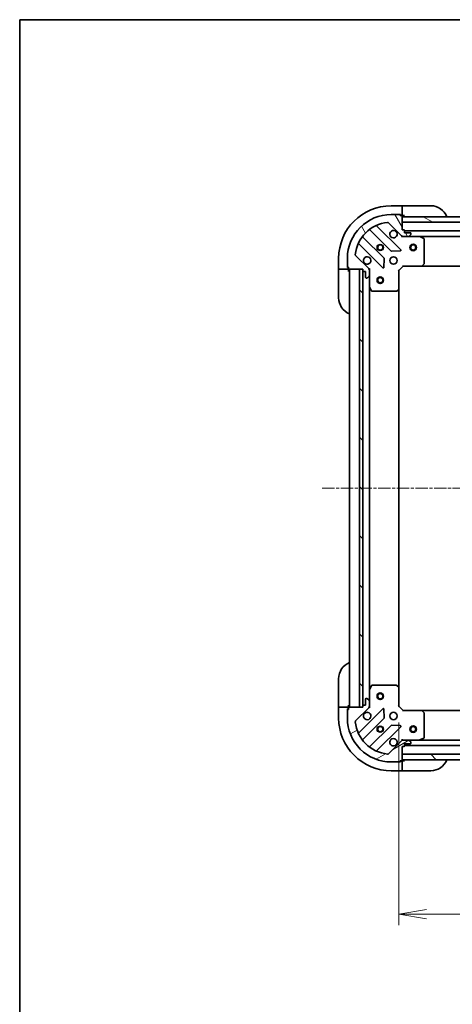
# Model space of a CAD drawing. Units: millimetres. Extents: x 0 to 7489, y 0 to 1405.
# Drawn here: x 1574 to 1771, y 955 to 1405 of the extents above; entities that cross this region are included whole.
import ezdxf

# ---------------------------------------------------------------- set-up
doc = ezdxf.new("R2010")
doc.units = ezdxf.units.MM
doc.linetypes.add('CHAIN', pattern=[0.35429999999999995, 0.2362, -0.0295, 0.0591, -0.0295])
for name, color, linetype, lineweight in [('Border (ISO)', 7, 'Continuous', 35), ('Centerline (ISO)', 131, 'Continuous', 18), ('Dimension (ISO)', 7, 'Continuous', 18), ('Dimension (ISO) @ 1', 7, 'Continuous', 18), ('Hatch (ISO)', 1, 'Continuous', 18), ('Visible (ISO)', 7, 'Continuous', 35), ('Visible Narrow (ISO)', 7, 'Continuous', 25)]:
    doc.layers.add(name, color=color, linetype=linetype, lineweight=lineweight)
doc.styles.add('Note Text (TK)', font='MS PGothic.ttf')
doc.dimstyles.new('Default - Method 1b (TK)', dxfattribs={"dimscale": 4, "dimtxt": 2.5, "dimasz": 2.5, "dimexe": 1, "dimexo": 1.499999999999999, "dimgap": 1, "dimtad": 1, "dimtoh": 1, "dimrnd": 1e-08, "dimdsep": 46, "dimtxsty": 'Note Text (TK)', "dimblk": 'OPEN', "dimcen": 0.09, "dimdle": 5, "dimclrd": 100, "dimclre": 100, "dimclrt": 7, "dimadec": 1, "dimazin": 1, "dimtfac": 1, "dimtmove": 0, "dimatfit": 3, "dimldrblk": 'OPEN', "dimfxl": 1, "dimtolj": 1, "dimlwd": -1, "dimlwe": -1, "dimarcsym": 0})
pattern_1 = [(135.0002104591499, (1501.5, -40.00000000000003), (-11.22527891835739, -11.22536138416403), [])]

# ---------------------------------------------------------------- blocks, each defined once
blk = doc.blocks.new('図面枠 tk図枠')
at = {"layer": 'Border (ISO)'}
for q in [(405.4999999999999, 289), (14.50000000000001, 8.000000000000007)]:
    blk.add_line((14.49999999999999, 289), q, dxfattribs=at)
blk = doc.blocks.new('_Open')
at = {"color": 0, "linetype": 'ByBlock', "lineweight": -2}
for p, q in [((-1, 0.1666666666666666), (0, 0)), ((-1, -0.1666666666666666), (0, 0)), ((0, 0), (-1, 0))]:
    blk.add_line(p, q, dxfattribs=at)
blk = doc.blocks.new('*D52')
at = {"layer": 'Defpoints', "color": 0}
for p in [(1746.976906267362, 1091.512565965383), (1999.976906267361, 1091.512565966288), (1999.976906267361, 996.5125659662881)]:
    blk.add_point(p, dxfattribs=at)
at = {"layer": 'Dimension (ISO)', "color": 100}
for p, q in [((1746.976906267362, 1084.012565965383), (1746.976906267362, 991.512565966288)), ((1999.976906267361, 1084.012565966288), (1999.976906267361, 991.512565966288)), ((1759.476906267362, 996.5125659662881), (1987.476906267362, 996.5125659662881))]:
    blk.add_line(p, q, dxfattribs=at)
at = {"layer": 'Dimension (ISO)', "color": 100, "xscale": 12.5, "yscale": 12.5, "zscale": 12.5, "rotation": 180}
blk.add_blockref('_Open', (1746.976906267362, 996.5125659662881), dxfattribs=at)
at = {"layer": 'Dimension (ISO)', "color": 100, "xscale": 12.5, "yscale": 12.5, "zscale": 12.5}
blk.add_blockref('_Open', (1999.976906267361, 996.5125659662881), dxfattribs=at)
at = {"layer": 'Dimension (ISO)', "color": 7, "insert": (1860.763838085544, 1007.762565966288), "char_height": 12.5, "attachment_point": 4, "style": 'Note Text (TK)'}
blk.add_mtext('\\A1;253', dxfattribs=at)

msp = doc.modelspace()

# ---------------------------------------------------------------- hatches: boundary and pattern name
at = {"layer": 'Hatch (ISO)'}
h = msp.add_hatch(dxfattribs=at)
h.set_pattern_fill('ANSI31', color=256, scale=127, angle=75.00017538262, style=0)
h.set_pattern_definition([(120.00017538262, (1501.5, -40.00000000000003), (-13.74812898829296, -7.937542083117345), [])])
edge = h.paths.add_edge_path()
edge.add_line((1730.476906267221, 1291.012565966073), (1730.476906267222, 1290.312565966073))
edge.add_ellipse((1730.776906267221, 1290.312565966073), major_axis=(2.133e-13, -0.299999999999998), ratio=1, start_angle=269.9999999999999, end_angle=360)
edge.add_line((1730.776906267221, 1290.012565966073), (1731.776906267222, 1290.012565966074))
edge.add_line((1731.776906267222, 1290.012565966074), (1731.776906267224, 1287.312565966074))
edge.add_ellipse((1732.076906267224, 1287.312565966074), major_axis=(2.111e-13, -0.299999999999998), ratio=1, start_angle=269.999999999997, end_angle=360.0000000000004)
edge.add_line((1732.076906267224, 1287.012565966074), (1732.269799486037, 1287.012565966074))
edge.add_ellipse((1732.269799486037, 1287.512565966074), major_axis=(0.4999999999999984, 3.556e-13), ratio=1, start_angle=269.9999999999999, end_angle=314.9999999999995)
edge.add_line((1732.62335287663, 1287.159012575482), (1733.330459657817, 1287.866119356669))
edge.add_ellipse((1732.976906267223, 1288.219672747262), major_axis=(0.3535533905930217, 0.3535533905935257), ratio=1, start_angle=269.9999999999966, end_angle=314.9999999999999)
edge.add_line((1733.476906267223, 1288.219672747262), (1733.476906267221, 1290.598352403702))
edge.add_ellipse((1732.476906267221, 1290.598352403701), major_axis=(-7.089e-13, 0.9999999999999943), ratio=1, start_angle=270.0000000000001, end_angle=314.9999999999997)
edge.add_line((1733.184013048407, 1291.305459184888), (1727.20602826904, 1297.283443964247))
edge.add_ellipse((1727.559581659633, 1297.636997354841), major_axis=(-0.3535533905935248, 0.3535533905930194), ratio=1, start_angle=39.17289348888062, end_angle=89.99999999999932, ccw=False)
edge.add_ellipse((1743.476906267218, 1296.012565966082), major_axis=(1.675194869657297, 16.41474100157154), ratio=1, start_angle=11.65421302223848, end_angle=90, ccw=False)
edge.add_ellipse((1741.852474878436, 1311.929890573665), major_axis=(0.497416393986944, 0.0507634808994137), ratio=1, start_angle=39.17289348888028, end_angle=90.00000000000023, ccw=False)
edge.add_line((1742.206028269029, 1312.283443964258), (1748.184013048397, 1306.305459184899))
edge.add_ellipse((1748.891119829583, 1307.012565966086), major_axis=(0.7071067811870525, -0.7071067811860434), ratio=1, start_angle=269.999999999998, end_angle=315.0000000000009)
edge.add_line((1748.891119829584, 1306.012565966086), (1751.269799486024, 1306.012565966088))
edge.add_ellipse((1751.269799486023, 1306.512565966088), major_axis=(0.5000000000000006, 3.556e-13), ratio=1, start_angle=269.9999999999999, end_angle=314.9999999999995)
edge.add_line((1751.623352876617, 1306.159012575495), (1752.330459657803, 1306.866119356682))
edge.add_ellipse((1751.976906267209, 1307.219672747275), major_axis=(0.3535533905930239, 0.3535533905935268), ratio=1, start_angle=269.9999999999966, end_angle=314.9999999999999)
edge.add_line((1752.476906267209, 1307.219672747275), (1752.476906267209, 1307.412565966089))
edge.add_ellipse((1752.176906267209, 1307.412565966089), major_axis=(-2.111e-13, 0.299999999999998), ratio=1, start_angle=270.0000000000004, end_angle=360.0000000000004)
edge.add_line((1752.176906267209, 1307.712565966089), (1749.476906267209, 1307.712565966087))
edge.add_line((1749.476906267209, 1307.712565966087), (1749.476906267208, 1308.712565966086))
edge.add_ellipse((1749.176906267209, 1308.712565966086), major_axis=(-2.111e-13, 0.3000000000000003), ratio=1, start_angle=270.0000000000004, end_angle=360.0000000000004)
edge.add_line((1749.176906267208, 1309.012565966086), (1748.476906267208, 1309.012565966086))
edge.add_line((1748.476906267208, 1309.012565966086), (1748.476906267206, 1312.512565966086))
edge.add_line((1748.476906267206, 1312.512565966086), (1748.476906267204, 1315.012565966086))
edge.add_line((1748.476906267204, 1315.012565966086), (1748.476906267204, 1315.212565966086))
edge.add_ellipse((1748.176906267204, 1315.212565966086), major_axis=(-2.156e-13, 0.3000000000000014), ratio=1, start_angle=269.9999999999995, end_angle=359.9999999999996)
edge.add_line((1748.176906267204, 1315.512565966086), (1747.476906267204, 1315.512565966085))
edge.add_line((1747.476906267204, 1315.512565966085), (1747.476906267203, 1315.712565966085))
edge.add_ellipse((1747.176906267203, 1315.712565966085), major_axis=(-2.156e-13, 0.3000000000000014), ratio=1, start_angle=270.0000000000029, end_angle=359.9999999999996)
edge.add_line((1747.176906267203, 1316.012565966085), (1743.476906267203, 1316.012565966082))
edge.add_ellipse((1743.476906267218, 1296.012565966082), major_axis=(-20.00000000000001, -1.42359e-11), ratio=1, start_angle=270, end_angle=360)
edge.add_line((1723.476906267217, 1296.012565966068), (1723.47690626722, 1292.312565966068))
edge.add_ellipse((1723.77690626722, 1292.312565966068), major_axis=(2.133e-13, -0.299999999999998), ratio=1, start_angle=269.9999999999999, end_angle=360)
edge.add_line((1723.776906267221, 1292.012565966069), (1723.97690626722, 1292.012565966069))
edge.add_line((1723.97690626722, 1292.012565966069), (1723.976906267221, 1291.312565966068))
edge.add_ellipse((1724.276906267221, 1291.312565966069), major_axis=(2.111e-13, -0.299999999999998), ratio=1, start_angle=270.0000000000037, end_angle=360.0000000000004)
edge.add_line((1724.276906267221, 1291.012565966069), (1728.97690626715, 1291.012565966072))
edge.add_line((1728.97690626715, 1291.012565966072), (1730.476906267221, 1291.012565966073))
h = msp.add_hatch(dxfattribs=at)
h.set_pattern_fill('ANSI31', color=256, scale=127, angle=105.00024553567, style=0)
h.set_pattern_definition([(150.00024553567, (1501.5, -40.00000000000003), (-7.937441083510292, -13.74818730036083), [])])
h.paths.add_polyline_path([(1778.976906267205, 1312.512565966105), (1776.976906267206, 1312.512565966106), (1748.476906267205, 1312.512565966086), (1748.476906267203, 1315.012565966086), (1775.426906267203, 1315.012565966105), (1776.926906267203, 1315.012565966106), (1777.026906267204, 1315.012565966106), (1778.976906267203, 1315.012565966108)])
h = msp.add_hatch(dxfattribs=at)
h.set_pattern_fill('ANSI31', color=256, scale=127, angle=90.00021045915, style=0)
h.set_pattern_definition(pattern_1)
h.paths.add_polyline_path([(1730.47690626715, 1291.012565966073), (1728.97690626715, 1291.012565966071), (1728.976906267434, 1091.012565966071), (1730.476906267434, 1091.012565966073), (1730.476906267433, 1091.712565965351), (1730.476906267151, 1290.312565966073)])
h = msp.add_hatch(dxfattribs=at)
h.set_pattern_fill('ANSI31', color=256, scale=127, angle=-14.99997778074499, style=0)
h.set_pattern_definition([(30.000022219255, (1501.5, -40.00000000000003), (-7.937505331521658, 13.74815020692112), [])])
edge = h.paths.add_edge_path()
edge.add_line((1748.476906267375, 1073.012565965363), (1749.176906267375, 1073.012565965364))
edge.add_ellipse((1749.176906267375, 1073.312565965364), major_axis=(0.299999999999998, 2.133e-13), ratio=1, start_angle=269.9999999999999, end_angle=360)
edge.add_line((1749.476906267375, 1073.312565965364), (1749.476906267374, 1074.312565965364))
edge.add_line((1749.476906267374, 1074.312565965364), (1752.176906267374, 1074.312565965366))
edge.add_ellipse((1752.176906267374, 1074.612565965366), major_axis=(0.299999999999998, 2.111e-13), ratio=1, start_angle=269.999999999997, end_angle=360.0000000000004)
edge.add_line((1752.476906267374, 1074.612565965366), (1752.476906267374, 1074.80545918418))
edge.add_ellipse((1751.976906267374, 1074.805459184179), major_axis=(-3.556e-13, 0.4999999999999984), ratio=1, start_angle=269.9999999999999, end_angle=314.9999999999995)
edge.add_line((1752.330459657967, 1075.159012574773), (1751.62335287678, 1075.866119355959))
edge.add_ellipse((1751.269799486187, 1075.512565965365), major_axis=(-0.3535533905935257, 0.3535533905930217), ratio=1, start_angle=269.9999999999966, end_angle=314.9999999999999)
edge.add_line((1751.269799486186, 1076.012565965365), (1748.891119829746, 1076.012565965363))
edge.add_ellipse((1748.891119829747, 1075.012565965364), major_axis=(-0.9999999999999943, -7.089e-13), ratio=1, start_angle=270.0000000000001, end_angle=314.9999999999997)
edge.add_line((1748.184013048559, 1075.71967274655), (1742.206028269201, 1069.741687967182))
edge.add_ellipse((1741.852474878607, 1070.095241357775), major_axis=(-0.3535533905930194, -0.3535533905935248), ratio=1, start_angle=39.17289348888062, end_angle=89.99999999999932, ccw=False)
edge.add_ellipse((1743.476906267366, 1086.01256596536), major_axis=(-16.41474100157154, 1.675194869657297), ratio=1, start_angle=11.65421302223848, end_angle=90, ccw=False)
edge.add_ellipse((1727.559581659784, 1084.388134576578), major_axis=(-0.0507634808994137, 0.497416393986944), ratio=1, start_angle=39.17289348887738, end_angle=90.00000000000023, ccw=False)
edge.add_line((1727.20602826919, 1084.741687967172), (1733.184013048549, 1090.719672746539))
edge.add_ellipse((1732.476906267362, 1091.426779527725), major_axis=(0.7071067811860434, 0.7071067811870525), ratio=1, start_angle=269.9999999999994, end_angle=314.9999999999999)
edge.add_line((1733.476906267362, 1091.426779527726), (1733.47690626736, 1093.805459184166))
edge.add_ellipse((1732.97690626736, 1093.805459184166), major_axis=(-3.556e-13, 0.5000000000000006), ratio=1, start_angle=269.9999999999999, end_angle=314.9999999999995)
edge.add_line((1733.330459657953, 1094.159012574759), (1732.623352876766, 1094.866119355945))
edge.add_ellipse((1732.269799486173, 1094.512565965352), major_axis=(-0.3535533905935268, 0.3535533905930239), ratio=1, start_angle=269.9999999999966, end_angle=314.9999999999999)
edge.add_line((1732.269799486173, 1095.012565965352), (1732.07690626736, 1095.012565965352))
edge.add_ellipse((1732.07690626736, 1094.712565965352), major_axis=(-0.299999999999998, -2.111e-13), ratio=1, start_angle=270.0000000000004, end_angle=360.0000000000004)
edge.add_line((1731.776906267359, 1094.712565965352), (1731.776906267361, 1092.012565965352))
edge.add_line((1731.776906267361, 1092.012565965352), (1730.776906267362, 1092.012565965351))
edge.add_ellipse((1730.776906267362, 1091.712565965351), major_axis=(-0.3000000000000003, -2.111e-13), ratio=1, start_angle=270.0000000000004, end_angle=360.0000000000004)
edge.add_line((1730.476906267362, 1091.712565965351), (1730.476906267362, 1091.01256596535))
edge.add_line((1730.476906267362, 1091.012565965351), (1728.976906267434, 1091.01256596535))
edge.add_line((1728.976906267434, 1091.01256596535), (1724.276906267362, 1091.012565965346))
edge.add_ellipse((1724.276906267363, 1090.712565965346), major_axis=(-0.3000000000000014, -2.156e-13), ratio=1, start_angle=269.9999999999995, end_angle=359.9999999999996)
edge.add_line((1723.976906267363, 1090.712565965346), (1723.976906267363, 1090.012565965346))
edge.add_line((1723.976906267363, 1090.012565965346), (1723.776906267363, 1090.012565965346))
edge.add_ellipse((1723.776906267363, 1089.712565965346), major_axis=(-0.3000000000000014, -2.156e-13), ratio=1, start_angle=270.0000000000029, end_angle=359.9999999999996)
edge.add_line((1723.476906267363, 1089.712565965346), (1723.476906267366, 1086.012565965346))
edge.add_ellipse((1743.476906267366, 1086.01256596536), major_axis=(1.42359e-11, -20.00000000000001), ratio=1, start_angle=269.9999999999999, end_angle=360)
edge.add_line((1743.47690626738, 1066.01256596536), (1747.17690626738, 1066.012565965362))
edge.add_ellipse((1747.17690626738, 1066.312565965362), major_axis=(0.299999999999998, 2.133e-13), ratio=1, start_angle=269.9999999999999, end_angle=360)
edge.add_line((1747.47690626738, 1066.312565965363), (1747.47690626738, 1066.512565965363))
edge.add_line((1747.47690626738, 1066.512565965362), (1748.17690626738, 1066.512565965363))
edge.add_ellipse((1748.17690626738, 1066.812565965363), major_axis=(0.299999999999998, 2.111e-13), ratio=1, start_angle=270.0000000000004, end_angle=360.0000000000004)
edge.add_line((1748.476906267379, 1066.812565965364), (1748.476906267379, 1067.012565965348))
edge.add_line((1748.476906267379, 1067.012565965348), (1748.476906267377, 1069.512565965348))
edge.add_line((1748.476906267377, 1069.512565965348), (1748.476906267375, 1073.012565965363))
h = msp.add_hatch(dxfattribs=at)
h.set_pattern_fill('ANSI31', color=256, scale=127, angle=90.00021045915, style=0)
h.set_pattern_definition(pattern_1)
h.paths.add_polyline_path([(1998.476906267421, 1067.012565966281), (1998.476906267412, 1069.512565966281), (1748.476906267412, 1069.512565965348), (1748.476906267421, 1067.012565965348)])

# ---------------------------------------------------------------- linework, layer by layer
at = {"layer": 'Centerline (ISO)', "linetype": 'CHAIN', "ltscale": 23.99096870422363}
msp.add_line((1711.976906267291, 1191.01256596533), (2034.976906267292, 1191.012565966345), dxfattribs=at)
at = {"layer": 'Visible (ISO)'}
for p, q in [((1748.476906267203, 1320.012565965669), (1743.476906267203, 1320.012565965665)), ((1748.476906267203, 1320.012565965669), (1748.476906267203, 1319.866119356262)), ((1749.476906267203, 1320.012565965677), (1748.476906267203, 1320.012565965675)), ((1748.476906267205, 1318.159012575074), (1748.476906267203, 1319.866119356262)), ((1748.476906267205, 1318.159012575074), (1748.476906267205, 1317.805459184481)), ((1748.476906267207, 1315.512565965668), (1748.476906267205, 1317.805459184481)), ((1749.476906267203, 1320.012565965677), (1761.476906267203, 1320.012565965685)), ((1747.176906267203, 1316.012565966085), (1743.476906267203, 1316.012565966082)), ((1747.176906267203, 1316.012565965667), (1747.676906267206, 1316.012565965667)), ((1747.476906267204, 1315.512565966085), (1747.476906267203, 1315.712565966085)), ((1748.176906267204, 1315.512565966086), (1747.476906267204, 1315.512565966085)), ((1747.676906267206, 1316.012565965667), (1747.676906267207, 1315.512565965667)), ((1748.176906267204, 1315.512565965667), (1748.476906267207, 1315.512565965668)), ((1748.476906267207, 1315.512565965676), (1749.476906267206, 1315.512565965677)), ((1748.476906267208, 1309.012565966086), (1748.476906267204, 1315.212565966086)), ((1748.476906267204, 1315.012565966086), (1748.476906267206, 1312.512565966086)), ((1778.976906267204, 1315.012565966108), (1748.476906267204, 1315.012565966086)), ((1733.734383378469, 1309.005341386529), (1743.433818469853, 1299.305906295158)), ((1747.787729766191, 1299.901742467129), (1736.964389255758, 1310.725082977546)), ((1742.206028269029, 1312.283443964258), (1748.184013048397, 1306.305459184899)), ((1748.476906267206, 1312.512565966086), (1776.976906267206, 1312.512565966106)), ((1749.176906267208, 1309.012565966086), (1748.476906267208, 1309.012565966086)), ((1749.476906267209, 1307.712565966087), (1749.476906267208, 1308.712565966087)), ((1740.183565938161, 1296.055653763462), (1730.484130846777, 1305.755088854833)), ((1748.47690626721, 1306.012565966106), (1748.47690626721, 1306.102386244982)), ((1748.47690626721, 1306.012565966107), (1748.476906267213, 1305.662300219593)), ((1748.891000983364, 1306.012565966107), (1748.47690626721, 1306.012565966107)), ((1748.891119829584, 1306.012565966086), (1751.269799486024, 1306.012565966088)), ((1997.476906267207, 1308.512565966287), (1749.476906267209, 1308.51256596611)), ((1752.176906267209, 1307.712565966089), (1749.476906267209, 1307.712565966087)), ((1756.40608587396, 1306.012565966113), (1751.269799486024, 1306.012565966109)), ((1751.623352876617, 1306.159012575495), (1752.330459657803, 1306.866119356682)), ((1752.476906267209, 1307.219672747275), (1752.476906267209, 1307.412565966089)), ((1756.406085873961, 1306.012565966115), (1990.547726660459, 1306.012565966282)), ((1758.311070345861, 1305.095483926789), (1756.54024995261, 1305.980894123413)), ((1758.476906267219, 1293.630784042493), (1758.476906267211, 1304.827155769489)), ((1728.764389255764, 1302.52508297754), (1739.587729766196, 1291.701742467124)), ((1719.47690626722, 1296.012565965648), (1719.476906267224, 1291.012565965649)), ((1723.476906267217, 1296.012565966068), (1723.47690626722, 1292.312565966068)), ((1733.184013048407, 1291.305459184889), (1727.20602826904, 1297.283443964247)), ((1740.099576267027, 1291.90078868527), (1740.27114837028, 1295.830435912897)), ((1743.659036320419, 1299.21832386304), (1747.588683548045, 1299.389895966299)), ((1719.623352876631, 1291.012565965649), (1719.476906267224, 1291.012565965649)), ((1719.476906267224, 1291.012565965655), (1719.476906267225, 1290.012565965656)), ((1719.623352876631, 1291.012565965648), (1721.330459657817, 1291.012565965649)), ((1721.684013048411, 1291.012565965649), (1721.330459657817, 1291.012565965649)), ((1721.684013048411, 1291.012565965649), (1723.976906267224, 1291.01256596565)), ((1723.476906267223, 1291.81256596565), (1723.476906267223, 1292.312565966084)), ((1723.976906267223, 1291.81256596565), (1723.476906267223, 1291.81256596565)), ((1723.776906267221, 1292.012565966069), (1723.97690626722, 1292.012565966069)), ((1723.97690626722, 1292.012565966069), (1723.976906267221, 1291.312565966069)), ((1723.976906267224, 1291.01256596565), (1723.976906267224, 1291.312565966084)), ((1723.976906267225, 1290.012565965659), (1723.976906267224, 1291.012565965658)), ((1724.276906267221, 1291.012565966069), (1730.476906267221, 1291.012565966073)), ((1724.47690626722, 1291.01256596537), (1724.476906267362, 1091.01256596537)), ((1730.47690626715, 1291.012565966073), (1728.97690626715, 1291.012565966071)), ((1728.97690626715, 1291.012565966071), (1728.976906267434, 1091.012565966071)), ((1730.476906267221, 1291.012565966073), (1730.476906267222, 1290.312565966073)), ((1730.476906267434, 1091.012565966074), (1730.47690626715, 1291.012565966073)), ((1733.387085988345, 1291.012565966096), (1733.476906267222, 1291.012565966096)), ((1733.827172013735, 1291.012565966094), (1733.476906267221, 1291.012565966096)), ((1733.476906267221, 1291.012565966096), (1733.476906267221, 1290.598471249943)), ((1733.476906267223, 1288.219672747262), (1733.476906267221, 1290.598352403702)), ((1746.976906267221, 1290.512565966106), (1746.676906267221, 1290.636830034818)), ((1746.976906267221, 1290.512565966106), (1748.97690626722, 1292.512565966108)), ((1748.852642198508, 1292.812565966107), (1748.97690626722, 1292.512565966108)), ((1748.97690626722, 1292.512565966108), (1757.413508801958, 1292.512565966114)), ((1757.413508801959, 1292.512565966116), (1989.54030373248, 1292.512565966281)), ((1757.632861850953, 1292.607909571402), (1758.396259316214, 1293.426127647781)), ((1719.476906267233, 1278.012565965656), (1719.476906267225, 1290.012565965656)), ((1730.576906267221, 1290.088959168346), (1730.576906267362, 1091.936172763123)), ((1730.776906267221, 1290.012565966074), (1731.776906267222, 1290.012565966074)), ((1731.776906267222, 1290.012565966074), (1731.776906267224, 1287.312565966074)), ((1732.076906267224, 1287.012565966074), (1732.269799486038, 1287.012565966075)), ((1732.62335287663, 1287.159012575482), (1733.330459657817, 1287.866119356669)), ((1733.476906267223, 1288.219672747283), (1733.476906267227, 1283.083386359347)), ((1746.976906267227, 1282.075963431368), (1746.976906267221, 1290.512565966106)), ((1733.476906267357, 1098.941745572125), (1733.476906267226, 1283.083386359348)), ((1733.508578109927, 1282.949222280697), (1734.393988306553, 1281.178401887447)), ((1746.063344585562, 1281.093212917111), (1746.88156266194, 1281.856610382373)), ((1746.976906267356, 1099.949168500125), (1746.976906267226, 1282.07596343137)), ((1734.662316463853, 1281.012565966097), (1745.858688190849, 1281.012565966105)), ((1719.476906267719, 1092.012565965659), (1719.476906267711, 1104.012565965659)), ((1733.476906267357, 1098.941745572124), (1733.476906267361, 1093.805459184187)), ((1734.39398830668, 1100.846730044024), (1733.508578110057, 1099.075909650774)), ((1745.858688190976, 1101.012565965382), (1734.66231646398, 1101.012565965374)), ((1746.881562662068, 1100.168521549117), (1746.063344585689, 1100.931919014378)), ((1746.976906267362, 1091.512565965383), (1746.976906267356, 1099.949168500122)), ((1731.776906267359, 1094.712565965351), (1731.776906267361, 1092.012565965351)), ((1732.269799486173, 1095.012565965352), (1732.07690626736, 1095.012565965352)), ((1733.330459657953, 1094.159012574759), (1732.623352876766, 1094.866119355945)), ((1733.476906267362, 1091.426779527726), (1733.476906267361, 1093.805459184166)), ((1719.476906267719, 1092.012565965659), (1719.47690626772, 1091.012565965658)), ((1719.47690626772, 1091.012565965652), (1719.476906267724, 1086.012565965651)), ((1719.47690626772, 1091.012565965652), (1719.623352877127, 1091.012565965651)), ((1721.330459658313, 1091.012565965652), (1719.623352877127, 1091.012565965651)), ((1721.330459658313, 1091.012565965652), (1721.684013048906, 1091.012565965652)), ((1723.97690626772, 1091.012565965653), (1721.684013048906, 1091.012565965652)), ((1723.47690626772, 1090.212565965653), (1723.97690626772, 1090.212565965653)), ((1723.476906267721, 1089.712565965361), (1723.47690626772, 1090.212565965653)), ((1723.476906267363, 1089.712565965345), (1723.476906267366, 1086.012565965346)), ((1723.976906267363, 1090.012565965346), (1723.776906267363, 1090.012565965346)), ((1723.97690626772, 1091.012565965661), (1723.976906267719, 1092.012565965662)), ((1723.97690626772, 1090.712565965362), (1723.97690626772, 1091.012565965653)), ((1723.976906267363, 1090.712565965346), (1723.976906267363, 1090.012565965346)), ((1730.476906267362, 1091.01256596535), (1724.276906267363, 1091.012565965346)), ((1727.206028269191, 1084.741687967171), (1733.184013048549, 1090.719672746539)), ((1739.587729766339, 1090.323389464353), (1728.764389255922, 1079.500048953921)), ((1728.976906267434, 1091.012565966071), (1730.476906267434, 1091.012565966074)), ((1730.476906267362, 1091.712565965351), (1730.476906267362, 1091.01256596535)), ((1731.776906267361, 1092.012565965351), (1730.776906267362, 1092.012565965351)), ((1733.476906267363, 1091.012565965374), (1733.387085988487, 1091.012565965373)), ((1733.476906267362, 1091.426660681527), (1733.476906267362, 1091.012565965374)), ((1733.476906267363, 1091.012565965374), (1733.827172013876, 1091.012565965376)), ((1740.271148370428, 1086.194696018581), (1740.099576267169, 1090.124343246207)), ((1746.676906267362, 1091.388301896671), (1746.976906267362, 1091.512565965383)), ((1748.976906267364, 1089.512565965385), (1746.976906267362, 1091.512565965383)), ((1748.976906267364, 1089.512565965385), (1748.852642198652, 1089.212565965384)), ((1757.413508802102, 1089.512565965391), (1748.976906267364, 1089.512565965385)), ((1989.540303732624, 1089.512565966271), (1757.413508802102, 1089.512565965405)), ((1758.396259316359, 1088.599004283725), (1757.632861851097, 1089.417222360103)), ((1758.476906267372, 1077.197976162017), (1758.476906267364, 1088.394347889013)), ((1730.484130846939, 1076.270043076631), (1740.18356593831, 1085.969478168016)), ((1743.433818470006, 1082.719225636323), (1733.734383378636, 1073.019790544939)), ((1736.964389255928, 1071.300048953927), (1747.787729766345, 1082.123389464359)), ((1747.588683548198, 1082.635235965189), (1743.659036320572, 1082.806808068442)), ((1748.184013048559, 1075.71967274655), (1742.206028269201, 1069.741687967182)), ((1748.476906267375, 1076.362831711898), (1748.476906267373, 1076.012565965385)), ((1748.476906267373, 1075.922745686509), (1748.476906267373, 1076.012565965385)), ((1748.476906267373, 1076.012565965385), (1748.891000983527, 1076.012565965385)), ((1751.269799486186, 1076.012565965365), (1748.891119829746, 1076.012565965364)), ((1751.269799486186, 1076.012565965386), (1756.406085874123, 1076.01256596539)), ((1752.330459657967, 1075.159012574773), (1751.62335287678, 1075.866119355959)), ((1752.476906267374, 1074.612565965366), (1752.476906267373, 1074.80545918418)), ((1990.547726660622, 1076.012565966275), (1756.406085874123, 1076.012565965402)), ((1756.540249952773, 1076.04423780809), (1758.311070346022, 1076.929648004717)), ((1748.476906267375, 1073.012565965363), (1749.176906267375, 1073.012565965364)), ((1748.476906267379, 1066.812565965364), (1748.476906267375, 1073.012565965363)), ((1749.476906267375, 1073.312565965364), (1749.476906267374, 1074.312565965364)), ((1749.476906267374, 1074.312565965364), (1752.176906267374, 1074.312565965366)), ((1749.476906267375, 1073.512565965376), (1997.476906267374, 1073.512565966301)), ((1743.47690626738, 1066.01256596536), (1747.17690626738, 1066.012565965362)), ((1747.676906267738, 1066.01256596567), (1747.17690626738, 1066.01256596567)), ((1747.47690626738, 1066.312565965363), (1747.47690626738, 1066.512565965363)), ((1747.47690626738, 1066.512565965363), (1748.17690626738, 1066.512565965363)), ((1747.676906267737, 1066.51256596567), (1747.676906267738, 1066.01256596567)), ((1748.476906267737, 1066.512565965671), (1748.17690626738, 1066.51256596567)), ((1998.476906267412, 1069.512565966281), (1748.476906267412, 1069.512565965348)), ((1748.476906267412, 1069.512565965348), (1748.476906267422, 1067.012565965348)), ((1748.476906267422, 1067.012565965348), (1998.476906267421, 1067.012565966281)), ((1749.476906267737, 1066.51256596568), (1748.476906267737, 1066.512565965679)), ((1748.476906267739, 1064.219672746857), (1748.476906267737, 1066.512565965671)), ((1743.476906267741, 1062.012565965669), (1748.476906267741, 1062.012565965672)), ((1748.476906267739, 1064.219672746857), (1748.476906267739, 1063.866119356264)), ((1748.47690626774, 1062.159012575079), (1748.476906267739, 1063.866119356264)), ((1748.47690626774, 1062.159012575079), (1748.47690626774, 1062.012565965672)), ((1748.476906267741, 1062.012565965678), (1749.47690626774, 1062.01256596568)), ((1761.476906267741, 1062.012565965688), (1749.47690626774, 1062.01256596568))]:
    msp.add_line(p, q, dxfattribs=at)
for centre, radius in [((1738.476906267214, 1301.0125659661), 1.229499999999995), ((1738.476906267217, 1301.012565965688), 1.193274999999998), ((1753.476906267214, 1301.01256596611), 1.500000000000001), ((1753.476906267214, 1301.012565966109), 1.193275000000001), ((1744.476906267218, 1295.012565966104), 1.699999999999993), ((1738.476906267224, 1286.012565965382), 1.5), ((1738.476906267224, 1286.012565965382), 1.193275), ((1738.476906267359, 1096.012565965382), 1.5), ((1738.476906267359, 1096.012565965382), 1.193275), ((1744.476906267365, 1087.012565965381), 1.699999999999989), ((1738.476906267369, 1081.012565965377), 1.229499999999992), ((1738.476906267727, 1081.01256596567), 1.193274999999998), ((1753.476906267369, 1081.012565965382), 1.499999999999999), ((1753.476906267369, 1081.012565965381), 1.193275)]:
    msp.add_circle(centre, radius, dxfattribs=at)
for centre, radius, start, end in [((1743.47690626722, 1296.012565965665), 24.00000000000002, 90.00000000003907, 180), ((1761.476906267209, 1312.012565965685), 8.000000000000005, 22.02431283708292, 90.00000000003907), ((1743.476906267218, 1296.012565966082), 19.99999999999992, 90.00000000003907, 180), ((1747.176906267203, 1315.712565966085), 0.2999999999999988, 0, 90.00000000003907), ((1748.176906267204, 1315.212565966086), 0.2999999999999988, 0, 90.00000000003907), ((1748.976906267207, 1315.512565965677), 0.5000000000000002, 180, 270.0000000000391), ((1743.476906267218, 1296.012565966082), 16.49999999999993, 95.82710651115583, 174.1728934889215), ((1733.522251344113, 1308.793209352173), 0.3000000000000009, 45.00000000002553, 127.9144996875878), ((1737.176521290114, 1310.937215011902), 0.2999999999999994, 112.8868583965543, 225.0000000000497), ((1741.852474878436, 1311.929890573665), 0.4999999999999984, 45.00000000002986, 95.82710651115583), ((1744.47690626721, 1307.012565966104), 1.699999999999994, 62.49982881934276, 27.50017118074647), ((1749.176906267209, 1308.712565966086), 0.2999999999999988, 0, 90.00000000003907), ((1730.696262881133, 1305.967220889189), 0.2999999999999971, 142.08550031249, 225.0000000000618), ((1748.891119829583, 1307.012565966086), 0.9999999999999962, 225.0000000000317, 270.0000000000391), ((1751.269799486023, 1306.512565966088), 0.4999999999999982, 270.0000000000391, 315.0000000000431), ((1752.176906267209, 1307.412565966089), 0.2999999999999988, 0, 90.00000000003907), ((1751.976906267209, 1307.219672747275), 0.4999999999999982, 315.0000000000431, 0), ((1756.40608587396, 1305.712565966113), 0.2999999999999991, 63.43494882296301, 90.00000000003907), ((1758.176906267211, 1304.827155769489), 0.2999999999999994, 0, 63.43494882294976), ((1728.552257221409, 1302.312950943184), 0.2999999999999998, 45.00000000002553, 157.1131416035214), ((1747.575597731835, 1299.689610432773), 0.299999999999997, 272.5000000000442, 45.00000000004972), ((1727.559581659633, 1297.636997354841), 0.4999999999999982, 174.1728934889272, 225.0000000000444), ((1732.476906267218, 1295.012565966096), 1.699999999999994, 242.4998288193424, 207.5001711807465), ((1739.971433903805, 1295.843521729106), 0.3000000000000003, 357.5000000000255, 45.0000000000133), ((1743.645950504209, 1299.518038329515), 0.2999999999999989, 225.0000000000255, 272.5000000000311), ((1723.77690626722, 1292.312565966068), 0.2999999999999989, 180, 270.0000000000391), ((1724.276906267221, 1291.312565966069), 0.2999999999999988, 180, 270.0000000000391), ((1723.976906267224, 1290.512565965659), 0.5000000000000002, 0, 90.00000000005213), ((1732.476906267221, 1290.598352403702), 0.9999999999999962, 0, 45.00000000004511), ((1739.799861800552, 1291.91387450148), 0.2999999999999987, 225.0000000000255, 357.5000000000251), ((1757.413508801958, 1292.812565966114), 0.2999999999999992, 270.0000000000391, 316.9851427948613), ((1758.176906267219, 1293.630784042493), 0.299999999999999, 316.9851427948362, 0), ((1730.776906267221, 1290.312565966073), 0.2999999999999988, 180, 270.0000000000391), ((1732.076906267224, 1287.312565966074), 0.2999999999999988, 180, 270.0000000000391), ((1732.269799486037, 1287.512565966074), 0.4999999999999982, 270.0000000000391, 315.0000000000431), ((1732.976906267223, 1288.219672747262), 0.4999999999999982, 315.0000000000431, 0), ((1733.776906267227, 1283.083386359347), 0.2999999999999994, 180, 206.5650511771064), ((1746.676906267227, 1282.075963431367), 0.2999999999999992, 313.0148572052441, 0), ((1727.476906267233, 1278.012565965662), 8.000000000000004, 180, 247.9756871629998), ((1734.662316463853, 1281.312565966097), 0.2999999999999992, 206.5650511771035, 270.0000000000391), ((1745.858688190849, 1281.312565966105), 0.3000000000000015, 270.0000000000391, 313.0148572052441), ((1727.476906267711, 1104.012565965664), 8.000000000000004, 112.024312837084, 180), ((1733.776906267357, 1098.941745572124), 0.2999999999999983, 153.4349488229658, 180), ((1734.66231646398, 1100.712565965375), 0.2999999999999986, 90.00000000003907, 153.4349488229658), ((1745.858688190977, 1100.712565965382), 0.299999999999998, 46.98514279484816, 90.00000000003907), ((1746.676906267356, 1099.949168500121), 0.2999999999999985, 0, 46.98514279484816), ((1732.07690626736, 1094.712565965352), 0.2999999999999981, 90.00000000003907, 180), ((1732.269799486173, 1094.512565965352), 0.4999999999999961, 45.0000000000444, 90.00000000003907), ((1732.97690626736, 1093.805459184165), 0.499999999999997, 0, 45.00000000002986), ((1723.776906267363, 1089.712565965346), 0.2999999999999981, 90.00000000003907, 180), ((1723.97690626772, 1091.512565965662), 0.5000000000000002, 270.0000000000391, 0), ((1724.276906267363, 1090.712565965346), 0.2999999999999981, 90.00000000003907, 180), ((1730.776906267362, 1091.712565965351), 0.2999999999999981, 90.00000000003907, 180), ((1732.476906267365, 1087.012565965373), 1.699999999999988, 152.4998288193357, 117.500171180744), ((1732.476906267362, 1091.426779527725), 0.9999999999999921, 315.0000000000431, 0), ((1739.799861800695, 1090.111257429997), 0.2999999999999962, 2.500000000042339, 135.000000000032), ((1757.413508802102, 1089.212565965391), 0.2999999999999978, 43.01485720521628, 90.00000000003907), ((1758.176906267364, 1088.394347889012), 0.3000000000000008, 0, 43.01485720521922), ((1743.476906267724, 1086.012565965668), 24.00000000000001, 180, 270.0000000000391), ((1743.476906267366, 1086.01256596536), 19.99999999999987, 180, 270.0000000000391), ((1727.559581659784, 1084.388134576578), 0.499999999999997, 135.000000000032, 185.8271065111547), ((1743.476906267366, 1086.01256596536), 16.49999999999989, 185.8271065111604, 264.1728934889228), ((1739.971433903954, 1086.181610202371), 0.2999999999999977, 315.000000000032, 2.500000000041933), ((1728.552257221566, 1079.712180988277), 0.2999999999999984, 202.8868583965528, 315.000000000032), ((1743.645950504362, 1082.507093601968), 0.2999999999999996, 87.50000000004707, 135.000000000032), ((1747.575597731989, 1082.335521498714), 0.2999999999999976, 315.000000000032, 87.50000000003403), ((1730.696262881295, 1076.057911042275), 0.2999999999999997, 135.000000000032, 217.9144996875947), ((1744.476906267374, 1075.012565965382), 1.699999999999988, 332.4998288193346, 297.5001711807437), ((1748.891119829747, 1075.012565965364), 0.9999999999999937, 90.00000000003907, 135.0000000000419), ((1751.269799486187, 1075.512565965365), 0.499999999999996, 45.00000000004799, 90.00000000005213), ((1751.976906267374, 1074.805459184179), 0.499999999999997, 0, 45.00000000002986), ((1756.406085874123, 1076.31256596539), 0.2999999999999986, 270.0000000000391, 296.5650511771368), ((1758.176906267372, 1077.197976162016), 0.2999999999999981, 296.5650511771104, 0), ((1733.52225134428, 1073.231922579295), 0.299999999999996, 232.0855003125098, 315.0000000000443), ((1737.176521290284, 1071.087916919571), 0.2999999999999985, 135.000000000032, 247.1131416035292), ((1749.176906267375, 1073.312565965364), 0.2999999999999981, 270.0000000000391, 0), ((1752.176906267374, 1074.612565965366), 0.2999999999999981, 270.0000000000391, 0), ((1741.852474878607, 1070.095241357775), 0.499999999999996, 264.1728934889227, 315.0000000000431), ((1747.17690626738, 1066.312565965362), 0.2999999999999981, 270.0000000000391, 0), ((1748.176906267379, 1066.812565965364), 0.2999999999999981, 270.0000000000391, 0), ((1748.976906267737, 1066.51256596568), 0.5000000000000001, 90.00000000003907, 180), ((1761.476906267735, 1070.012565965688), 8.000000000000009, 270.0000000000391, 337.9756871629962)]:
    msp.add_arc(centre, radius, start, end, dxfattribs=at)
for points, knots in [([(1745.261883414863, 1308.520482037264), (1745.41662813571, 1308.439926446732), (1745.56014175971, 1308.333493529638), (1745.797833830742, 1308.095801458606), (1745.904266747837, 1307.952287834606), (1745.984822338369, 1307.797543113759)], [0.2789125936271496, 0.2789125936271496, 0.2789125936271496, 0.2789125936271496, 0.3293346962055641, 0.3293346962055641, 0.3797567987839789, 0.3797567987839789, 0.3797567987839789, 0.3797567987839789]), ([(1731.691929119565, 1293.504649894936), (1731.537184398718, 1293.585205485468), (1731.393670774718, 1293.691638402562), (1731.155978703686, 1293.929330473594), (1731.049545786591, 1294.072844097594), (1730.968990196059, 1294.22758881844)], [0.2789125936271501, 0.2789125936271501, 0.2789125936271501, 0.2789125936271501, 0.3293346962055629, 0.3293346962055629, 0.3797567987839755, 0.3797567987839755, 0.3797567987839755, 0.3797567987839755]), ([(1730.968990196205, 1087.797543113026), (1731.049545786737, 1087.952287833873), (1731.155978703831, 1088.095801457873), (1731.393670774863, 1088.333493528905), (1731.537184398863, 1088.439926446), (1731.69192911971, 1088.520482036532)], [0.2789125936271496, 0.2789125936271496, 0.2789125936271496, 0.2789125936271496, 0.3293346962055641, 0.3293346962055641, 0.3797567987839789, 0.3797567987839789, 0.3797567987839789, 0.3797567987839789]), ([(1745.984822338534, 1074.227588817729), (1745.904266748002, 1074.072844096882), (1745.797833830908, 1073.929330472882), (1745.560141759875, 1073.691638401849), (1745.416628135876, 1073.585205484755), (1745.261883415029, 1073.504649894223)], [0.2789125936271501, 0.2789125936271501, 0.2789125936271501, 0.2789125936271501, 0.3293346962055629, 0.3293346962055629, 0.3797567987839755, 0.3797567987839755, 0.3797567987839755, 0.3797567987839755])]:
    msp.add_open_spline(points, degree=3, knots=knots, dxfattribs=at)
at = {"layer": 'Visible Narrow (ISO)'}
for centre, radius in [((1738.476906267214, 1301.0125659661), 1.500000000000001), ((1738.476906267217, 1301.012565965688), 1.198999999999998), ((1753.476906267214, 1301.012565966109), 1.199000000000001), ((1738.476906267224, 1286.012565965382), 1.199000000000001), ((1738.476906267359, 1096.012565965382), 1.199000000000001), ((1738.476906267369, 1081.012565965377), 1.500000000000005), ((1738.476906267727, 1081.01256596567), 1.198999999999998), ((1753.476906267369, 1081.012565965381), 1.199000000000001)]:
    msp.add_circle(centre, radius, dxfattribs=at)

# ---------------------------------------------------------------- block references
at = {"xscale": 5, "yscale": 5, "zscale": 5}
msp.add_blockref('図面枠 tk図枠', (1501.5, -40.00000000000003), dxfattribs=at)

# ---------------------------------------------------------------- dimensions: what is measured, and where the dimension line sits
at = {"layer": 'Dimension (ISO) @ 1', "color": 100}
dim = msp.add_linear_dim(base=(1999.976906267361, 996.5125659662881), p1=(1746.976906267362, 1091.512565965383), p2=(1999.976906267361, 1091.512565966288), angle=180, dimstyle='Default - Method 1b (TK)', override={"dimscale": 1, "dimtxt": 12.5, "dimasz": 12.5, "dimexe": 5, "dimexo": 7.499999999999999, "dimgap": 5, "dimdec": 2, "dimcen": 0.45, "dimtol": 0, "dimlim": 0, "dimtp": 0, "dimtm": 0, "dimtdec": 2, "dimtix": 0, "dimtofl": 0, "dimtmove": 0, "dimatfit": 1}, dxfattribs=at)
dim.commit()
dim.dimension.update_dxf_attribs({"geometry": '*D52', "text_midpoint": (1873.476906267362, 996.5125659662881), "dimtype": 128})

doc.saveas('drawing.dxf')
